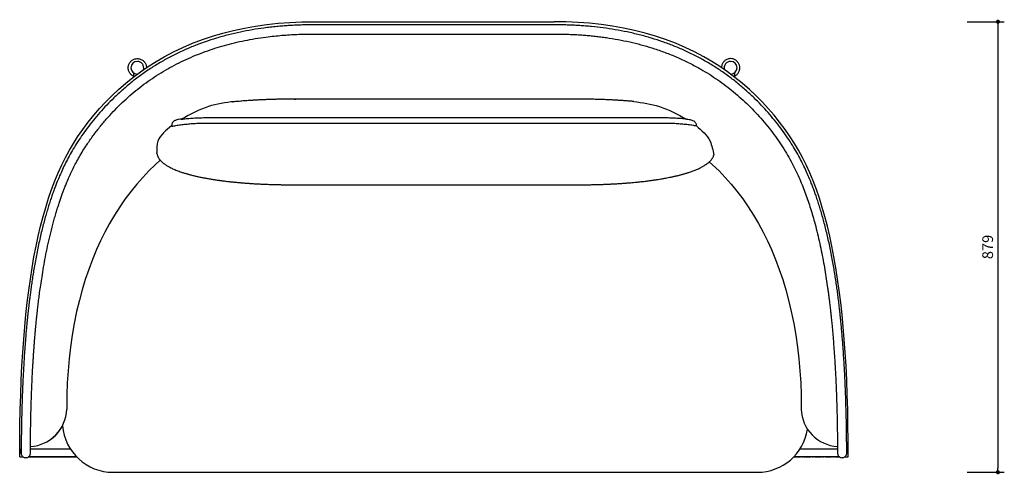
# Model space of a CAD drawing. Units: millimetres. Extents: x 3770 to 8061, y 133 to 3608.
# Drawn here: x 3774 to 5699, y 2720 to 3608 of the extents above; entities that cross this region are included whole.
import ezdxf

# ---------------------------------------------------------------- set-up
doc = ezdxf.new("R2010")
doc.units = ezdxf.units.MM
doc.header["$PDSIZE"] = -1
doc.linetypes.add('CENTERX2', pattern=[20.32, 12.7, -2.54, 2.54, -2.54])
doc.styles.get("Standard").update_dxf_attribs({"font": 'Gothic.ttf'})
doc.dimstyles.new('ISO-25', dxfattribs={"dimtxt": 2.5, "dimasz": 2.5, "dimexe": 1.25, "dimexo": 0.625, "dimtad": 1, "dimtxsty": 'Standard', "dimcen": 2.5, "dimadec": 0, "dimazin": 0, "dimtfac": 1, "dimtmove": 0, "dimatfit": 3, "dimfxl": 1, "dimarcsym": 0})

# ---------------------------------------------------------------- blocks, each defined once
blk = doc.blocks.new('_Dot')
at = {"color": 0, "linetype": 'ByBlock', "lineweight": -2}
blk.add_line((-0.5, 0), (-1, 0), dxfattribs=at)
at = {"color": 0, "linetype": 'ByBlock', "const_width": 0.5}
blk.add_lwpolyline([(-0.25, 0, 1), (0.25, 0, 1)], format="xyb", close=True, dxfattribs=at)
blk = doc.blocks.new('*D14')
at = {"color": 5, "lineweight": -2}
for p, q in [((5626.4, 3604.2), (5698.9, 3604.2)), ((5686.4, 3596.2), (5686.4, 2731.8)), ((5626.4, 2723.8), (5698.9, 2723.8))]:
    blk.add_line(p, q, dxfattribs=at)
at = {"layer": 'Defpoints', "color": 0}
for p in [(4583.8, 3604.2), (4583.8, 2723.8), (5686.4, 2723.8)]:
    blk.add_point(p, dxfattribs=at)
at = {"color": 5, "lineweight": -2, "xscale": 8, "yscale": 8, "zscale": 8}
for p, rotation in [((5686.4, 3604.2), 90), ((5686.4, 2723.8), 270)]:
    blk.add_blockref('_Dot', p, dxfattribs=dict(at, rotation=rotation))
at = {"color": 0, "insert": (5669.1, 3164), "char_height": 21, "attachment_point": 5, "rotation": 90}
blk.add_mtext('879', dxfattribs=at)

msp = doc.modelspace()

# ---------------------------------------------------------------- linework, layer by layer
at = {"color": 7, "linetype": 'CENTERX2'}
for p, q in [((4348.8, 3604.2), (4818.8, 3604.2)), ((5287.6, 2754.2), (5376.3, 2754.2)), ((5387.4, 2754.2), (5393.8, 2754.2))]:
    msp.add_line(p, q, dxfattribs=at)
at = {"color": 7, "linetype": 'Continuous', "lineweight": 25}
for p, q in [((4348.8, 3604.2), (4818.8, 3604.2)), ((4583.8, 3598.2), (4348.8, 3598.2)), ((4818.8, 3598.2), (4583.8, 3598.2)), ((4348.8, 3580.2), (4583.8, 3580.2)), ((4583.8, 3580.2), (4818.8, 3580.2)), ((3996.3, 3504.2), (3996.3, 3496.2)), ((5171.3, 3504.2), (5171.3, 3496.2)), ((4311.3, 3453), (4313.4, 3453)), ((4862.4, 3453), (4860.3, 3453)), ((4586.9, 3416.2), (4141.9, 3416.2)), ((5031.9, 3416.2), (4586.9, 3416.2)), ((4141.9, 3406.2), (4586.9, 3406.2)), ((4586.9, 3406.2), (5031.9, 3406.2)), ((4042, 3347.9), (4042, 3348.2)), ((4042, 3347.9), (4042, 3347.9)), ((4042.1, 3346.6), (4042, 3347.9)), ((4311.3, 3285.5), (4313.4, 3285.5)), ((4860.3, 3285.5), (4861.4, 3285.5)), ((3884.9, 2754.2), (3791.1, 2754.2)), ((5376.5, 2754.2), (5287.6, 2754.2)), ((3956.3, 2723.7), (5216.3, 2723.8))]:
    msp.add_line(p, q, dxfattribs=at)
at = {"color": 7, "linetype": 'Continuous'}
for p, q in [((3865.9, 2875), (3865.9, 2847)), ((5301.7, 2875), (5301.7, 2847)), ((5299.5, 2769.2), (5372.8, 2769.2))]:
    msp.add_line(p, q, dxfattribs=at)
at = {"color": 7}
for p, q in [((3773.8, 2754.2), (3780.2, 2754.2)), ((3791.1, 2754.2), (3884.9, 2754.2))]:
    msp.add_line(p, q, dxfattribs=at)
at = {"color": 8, "linetype": 'Continuous', "lineweight": 25}
msp.add_line((3794.8, 2769.2), (3873, 2769.2), dxfattribs=at)
at = {"color": 7, "linetype": 'Continuous', "flags": 128}
for points in [[(3773.8, 2754.2), (3773.9, 2785.2), (3774.3, 2815.7), (3774.9, 2845.6), (3775.7, 2874.9), (3776.8, 2903.5), (3778.2, 2931.6), (3779.8, 2957.5), (3781.6, 2982.9), (3783.6, 3007.7), (3785.9, 3031.9), (3788.5, 3055.6), (3791.4, 3078.7), (3794.6, 3101.3), (3798, 3123.2), (3801.7, 3144.6), (3805.8, 3165.4), (3810, 3185.3), (3814.6, 3204.6), (3819.5, 3223.3), (3824.7, 3241.4), (3830.3, 3259.3), (3836.2, 3276.5), (3842.5, 3293.2), (3849.2, 3309.2), (3856.2, 3324.6), (3863.4, 3339.1), (3871, 3353), (3878.9, 3366.4), (3887.1, 3379.2), (3897.3, 3393.9), (3907.9, 3408), (3918.8, 3421.5), (3930.1, 3434.6), (3941.7, 3447.2), (3953.7, 3459.3), (3967.2, 3472), (3981, 3484), (3995.3, 3495.5), (4010, 3506.5), (4025, 3516.8), (4040.5, 3526.6), (4056.4, 3535.8), (4074.3, 3545.2), (4092.7, 3554), (4111.6, 3562), (4131, 3569.4), (4150.8, 3576), (4171.1, 3582), (4191.9, 3587.2), (4213.2, 3591.7), (4234.9, 3595.6), (4257.1, 3598.7), (4279.4, 3601.1), (4302.1, 3602.8), (4325.2, 3603.8), (4348.8, 3604.2)], [(5393.8, 2754.2), (5393.7, 2785.2), (5393.3, 2815.7), (5392.7, 2845.6), (5391.9, 2874.9), (5390.8, 2903.5), (5389.4, 2931.6), (5387.8, 2957.5), (5386, 2982.9), (5384, 3007.7), (5381.6, 3031.9), (5379.1, 3055.6), (5376.2, 3078.7), (5373, 3101.3), (5369.6, 3123.2), (5365.9, 3144.6), (5361.8, 3165.4), (5357.6, 3185.3), (5353, 3204.6), (5348.1, 3223.3), (5342.9, 3241.4), (5337.3, 3259.3), (5331.4, 3276.5), (5325.1, 3293.2), (5318.4, 3309.2), (5311.4, 3324.6), (5304.2, 3339.1), (5296.6, 3353), (5288.7, 3366.4), (5280.5, 3379.2), (5270.3, 3393.9), (5259.7, 3408), (5248.8, 3421.5), (5237.5, 3434.6), (5225.9, 3447.2), (5213.9, 3459.3), (5200.4, 3472), (5186.6, 3484), (5172.3, 3495.5), (5157.6, 3506.5), (5142.5, 3516.8), (5127.1, 3526.6), (5111.2, 3535.8), (5093.3, 3545.2), (5074.9, 3554), (5056, 3562), (5036.6, 3569.4), (5016.8, 3576), (4996.5, 3582), (4975.7, 3587.2), (4954.4, 3591.7), (4932.7, 3595.6), (4910.5, 3598.7), (4888.2, 3601.1), (4865.5, 3602.8), (4842.4, 3603.8), (4818.8, 3604.2)], [(4048.7, 3333.4), (4038.9, 3324.7), (4026.3, 3312.5), (4014.3, 3299.8), (4002.7, 3286.7), (3991.6, 3273.1), (3980.1, 3258), (3969.3, 3242.3), (3959, 3226.3), (3949.4, 3209.9), (3940.3, 3193.2), (3931.9, 3176.3), (3924, 3159), (3916, 3139.7), (3908.7, 3120.2), (3902, 3100.4), (3895.9, 3080.4), (3890.5, 3060.3), (3885.1, 3037.6), (3880.4, 3014.7), (3876.5, 2991.7), (3873.1, 2968.5), (3870.4, 2945.3), (3868.3, 2921.9), (3866.8, 2898.5), (3865.9, 2875)], [(5122.1, 3330.5), (5128.7, 3324.7), (5141.2, 3312.5), (5153.3, 3299.8), (5164.9, 3286.7), (5176, 3273.1), (5187.5, 3258), (5198.3, 3242.3), (5208.6, 3226.3), (5218.2, 3209.9), (5227.3, 3193.2), (5235.7, 3176.3), (5243.6, 3159), (5251.6, 3139.7), (5258.9, 3120.2), (5265.6, 3100.4), (5271.7, 3080.4), (5277.1, 3060.3), (5282.5, 3037.6), (5287.1, 3014.7), (5291.1, 2991.7), (5294.5, 2968.5), (5297.2, 2945.3), (5299.2, 2921.9), (5300.8, 2898.5), (5301.7, 2875)]]:
    msp.add_lwpolyline(points, dxfattribs=at)
at = {"color": 7, "linetype": 'Continuous', "lineweight": 25}
for centre, radius, start, end in [((4003.8, 3514.2), 12.5, 89.9364, 268.8665), ((4003.9, 3514.3), 12.4, 342.0607, 90.3424), ((5163.7, 3514.3), 12.4, 89.663, 198.1066), ((5163.8, 3514.2), 12.5, 271.1673, 90.0653), ((3790.9, 2849.1), 75, 297.9609, 332.7616), ((3956.3, 2822.7), 99, 184.5928, 270.0002), ((5216.3, 2822.8), 99, 270.0002, 351.3083), ((3788.8, 2769.2), 15, 179.7939, 215.746), ((5378.8, 2769.2), 15, 324.254, 0.2061)]:
    msp.add_arc(centre, radius, start, end, dxfattribs=at)
at = {"color": 7, "linetype": 'Continuous'}
for centre, start, end in [((3790.9, 2849.1), 272.984, 358.3325), ((5376.7, 2849.1), 181.6675, 267.0204)]:
    msp.add_arc(centre, 75, start, end, dxfattribs=at)
at = {"color": 7, "linetype": 'Continuous', "lineweight": 25}
for points, knots in [([(4348.8, 3598.2), (4346.5, 3598.2), (4342.2, 3598.1), (4336.3, 3598.1), (4331.2, 3598), (4326.4, 3597.9), (4319.6, 3597.6), (4310.6, 3597.3), (4299.5, 3596.7), (4288, 3595.8), (4276.1, 3594.8), (4263.8, 3593.5), (4247.8, 3591.5), (4228.2, 3588.5), (4205.1, 3584.1), (4181.7, 3578.7), (4158.9, 3572.4), (4136.7, 3565.2), (4115.2, 3557.2), (4093.7, 3548.1), (4072.6, 3537.9), (4052, 3526.7), (4031.8, 3514.4), (4012.2, 3501.1), (3993.3, 3486.8), (3975.1, 3471.5), (3958.7, 3456.3), (3943.8, 3441.3), (3930.5, 3426.7), (3917.8, 3411.7), (3905.9, 3396.5), (3895, 3381.5), (3885.2, 3366.7), (3876.5, 3352.3), (3868.8, 3338.4), (3862, 3325.1), (3856, 3312.4), (3850.7, 3300.4), (3846.4, 3289.9), (3842.8, 3280.7), (3839.7, 3272.4), (3836.6, 3263.5), (3833.4, 3254), (3830.2, 3244), (3827, 3233.4), (3823.8, 3222.3), (3820.6, 3210.6), (3817.5, 3198.3), (3814.4, 3185.5), (3811.4, 3172), (3808.5, 3158.1), (3805.7, 3144.1), (3803.3, 3130.5), (3801.1, 3117.7), (3799.1, 3105.3), (3797.3, 3093.4), (3795.7, 3082), (3794.3, 3071.5), (3793.1, 3062.6), (3792.2, 3055), (3791.5, 3048.7), (3790.8, 3043.1), (3790.3, 3038.7), (3790, 3035.4), (3789.7, 3032.9), (3789.4, 3030.5), (3789.2, 3027.8), (3788.8, 3024.5), (3788.4, 3020.7), (3788, 3016.4), (3787.6, 3011.7), (3787.1, 3006.7), (3786.6, 3001.4), (3786.1, 2996.2), (3785.7, 2991), (3784.9, 2981.5), (3783.9, 2968.3), (3782.8, 2951.8), (3781.8, 2935.8), (3780.9, 2920.5), (3780.2, 2905.7), (3779.5, 2891.8), (3779, 2878.8), (3778.6, 2865.4), (3778.1, 2851.9), (3777.8, 2838.4), (3777.5, 2826.1), (3777.3, 2814.7), (3777.1, 2804.5), (3777, 2795.7), (3776.9, 2788), (3776.9, 2783), (3776.8, 2779.9), (3776.8, 2778.1), (3776.8, 2776.4), (3776.8, 2774.6), (3776.8, 2772.8), (3776.8, 2770.9), (3776.8, 2769.2), (3776.8, 2767.5), (3776.8, 2765.9), (3776.8, 2764.5), (3776.8, 2763.4), (3776.8, 2762.6), (3776.8, 2762.1), (3776.8, 2762.1), (3776.8, 2762.1)], [0, 0, 0, 0, 0.0040424, 0.0074214, 0.0101865, 0.0129279, 0.0158184, 0.0219306, 0.028621, 0.0350859, 0.0420165, 0.04929, 0.056652, 0.070002, 0.0836128, 0.0974865, 0.1116287, 0.1247207, 0.1380353, 0.1515458, 0.1651256, 0.1787563, 0.1924339, 0.2061569, 0.2199252, 0.2337345, 0.2475817, 0.259148, 0.2707362, 0.2823458, 0.293862, 0.3049374, 0.3155415, 0.3256674, 0.3353069, 0.3444507, 0.3530914, 0.3612273, 0.3688597, 0.374274, 0.379809, 0.3857846, 0.3922008, 0.399057, 0.4062184, 0.4138039, 0.4218135, 0.4302465, 0.4392877, 0.44877, 0.4586936, 0.4689932, 0.4789798, 0.4884692, 0.4974619, 0.5068928, 0.5157091, 0.523911, 0.5314986, 0.5370294, 0.5421809, 0.5468555, 0.5508451, 0.5531764, 0.5551838, 0.5569923, 0.559238, 0.5620101, 0.5653087, 0.5691334, 0.5731017, 0.5775118, 0.5822344, 0.5869449, 0.5916278, 0.5962829, 0.612682, 0.6287284, 0.6444254, 0.6609722, 0.6772911, 0.6933814, 0.7092468, 0.7250401, 0.7449825, 0.7649237, 0.7848612, 0.8047919, 0.8247128, 0.8445375, 0.8628393, 0.8808003, 0.8863835, 0.8919372, 0.8977856, 0.9042688, 0.9113877, 0.9191426, 0.9275339, 0.9365621, 0.9462273, 0.9565294, 0.9672674, 0.9786191, 0.9905837, 1, 1, 1, 1]), ([(5390.8, 2762.1), (5390.8, 2762.1), (5390.8, 2762.1), (5390.8, 2762.7), (5390.8, 2763.6), (5390.8, 2764.9), (5390.8, 2766.5), (5390.8, 2768.2), (5390.8, 2769.9), (5390.8, 2771.7), (5390.8, 2773.6), (5390.8, 2775.4), (5390.8, 2777.5), (5390.7, 2780.2), (5390.7, 2783.6), (5390.7, 2787.3), (5390.6, 2791.2), (5390.6, 2796.9), (5390.5, 2804.5), (5390.3, 2814.7), (5390.1, 2826.1), (5389.8, 2838.4), (5389.4, 2851.9), (5389, 2865.2), (5388.6, 2878.1), (5388.1, 2890.4), (5387.5, 2903.5), (5386.8, 2917.3), (5386.1, 2931.9), (5385.1, 2947.5), (5384, 2964), (5383, 2977.5), (5382.2, 2987.4), (5381.7, 2993.4), (5381.2, 2999.4), (5380.6, 3005.5), (5380.1, 3011.3), (5379.6, 3016.6), (5379.1, 3021.4), (5378.7, 3025.6), (5378.3, 3029.1), (5378, 3032.1), (5377.7, 3035), (5377.3, 3038.3), (5376.9, 3042.3), (5376.3, 3046.9), (5375.7, 3052), (5375.1, 3057.6), (5374.3, 3063.6), (5373.4, 3071.3), (5372.1, 3081), (5370.4, 3092.8), (5368.5, 3105.1), (5366.5, 3117.7), (5364.3, 3130.5), (5361.9, 3144), (5359.2, 3158), (5356.3, 3171.8), (5353.3, 3185.1), (5350.2, 3197.8), (5347.1, 3210), (5344, 3221.8), (5340.7, 3233), (5337.5, 3243.8), (5334.2, 3253.9), (5331, 3263.5), (5327.9, 3272.3), (5324.8, 3280.7), (5321.2, 3289.9), (5316.9, 3300.4), (5311.6, 3312.4), (5305.6, 3325.1), (5298.8, 3338.4), (5291.1, 3352.3), (5282.3, 3366.7), (5272.6, 3381.5), (5261.7, 3396.5), (5249.8, 3411.7), (5237.1, 3426.7), (5223.8, 3441.3), (5208.9, 3456.3), (5192.5, 3471.5), (5174.3, 3486.8), (5155.4, 3501.1), (5135.8, 3514.4), (5115.6, 3526.7), (5095, 3537.9), (5073.8, 3548.1), (5052.4, 3557.2), (5030.9, 3565.2), (5008.5, 3572.5), (4985.4, 3578.8), (4961.6, 3584.3), (4938.1, 3588.8), (4914.9, 3592.2), (4895.6, 3594.4), (4880.2, 3595.8), (4869, 3596.6), (4858.6, 3597.2), (4850.4, 3597.5), (4844.1, 3597.8), (4839.6, 3597.9), (4835.2, 3598), (4830.4, 3598.1), (4824.9, 3598.1), (4820.9, 3598.2), (4818.8, 3598.2)], [0, 0, 0, 0, 0.010401, 0.023242, 0.035368, 0.046778, 0.057472, 0.06745, 0.076201, 0.084315, 0.091793, 0.098635, 0.104842, 0.114852, 0.124854, 0.13495, 0.145152, 0.155468, 0.175293, 0.195214, 0.215144, 0.235081, 0.255023, 0.274965, 0.289921, 0.30493, 0.320139, 0.335552, 0.35117, 0.367012, 0.383199, 0.399749, 0.405122, 0.410532, 0.41598, 0.421464, 0.426649, 0.431241, 0.435238, 0.438947, 0.441938, 0.444214, 0.446465, 0.449159, 0.4525, 0.456338, 0.460586, 0.465108, 0.469903, 0.474971, 0.483487, 0.492677, 0.502542, 0.511514, 0.520981, 0.530943, 0.541221, 0.551128, 0.560429, 0.569307, 0.577762, 0.585794, 0.593552, 0.600869, 0.607744, 0.614178, 0.620169, 0.625717, 0.631143, 0.638776, 0.646912, 0.655552, 0.664696, 0.674335, 0.684461, 0.695065, 0.706141, 0.717657, 0.729266, 0.740854, 0.752421, 0.766268, 0.780077, 0.793845, 0.807568, 0.821245, 0.834876, 0.848456, 0.861966, 0.875281, 0.888373, 0.902769, 0.916888, 0.930734, 0.944309, 0.957611, 0.964566, 0.971055, 0.97708, 0.982644, 0.985375, 0.98798, 0.99046, 0.993074, 0.996265, 1, 1, 1, 1]), ([(3794.7, 2760.5), (3794.7, 2760.6), (3794.7, 2760.8), (3794.7, 2761.9), (3794.7, 2763.5), (3794.7, 2765.6), (3794.8, 2768.2), (3794.8, 2771.1), (3794.8, 2774.3), (3794.8, 2777.6), (3794.9, 2781), (3794.9, 2784.5), (3794.9, 2788.2), (3795, 2791.9), (3795, 2797.4), (3795.1, 2805.2), (3795.3, 2815.9), (3795.5, 2827.8), (3795.8, 2840.9), (3796.2, 2855.1), (3796.7, 2869.7), (3797.3, 2884.5), (3797.9, 2899.5), (3798.7, 2915.5), (3799.4, 2929.5), (3800.1, 2940.8), (3800.6, 2949.1), (3801.2, 2957.7), (3801.8, 2966.4), (3802.5, 2975.5), (3803.2, 2984.6), (3804, 2993.2), (3804.6, 3000.8), (3805.2, 3007.3), (3805.8, 3013.1), (3806.3, 3018.2), (3806.7, 3022.6), (3807.1, 3026.1), (3807.4, 3028.8), (3807.6, 3030.8), (3807.8, 3032.8), (3808, 3035.2), (3808.4, 3038.5), (3808.9, 3042.7), (3809.5, 3047.8), (3810.1, 3053.4), (3810.9, 3059.4), (3811.6, 3065.5), (3812.4, 3071.7), (3813.7, 3081), (3815.5, 3093.7), (3818.2, 3110.9), (3821.3, 3129.6), (3825.1, 3149.9), (3829.4, 3170.6), (3834.3, 3191.7), (3838.9, 3209.5), (3842.8, 3223.5), (3845.7, 3233.3), (3848.6, 3242.6), (3851.5, 3251.4), (3854.2, 3259.5), (3856.9, 3267), (3859.5, 3273.9), (3862.3, 3281.1), (3865.4, 3288.9), (3869.2, 3297.7), (3873.5, 3307.4), (3878.4, 3317.8), (3884.1, 3328.9), (3890.5, 3340.5), (3897.4, 3352.2), (3906.2, 3365.8), (3916.8, 3381.1), (3929.7, 3397.8), (3942.9, 3413.6), (3956.6, 3428.6), (3970.7, 3442.9), (3985.4, 3456.5), (4000.7, 3469.6), (4016.6, 3482), (4033.1, 3493.6), (4050, 3504.5), (4067.5, 3514.7), (4085.3, 3524.1), (4103.6, 3532.7), (4122.3, 3540.6), (4141, 3547.6), (4159.9, 3553.9), (4179, 3559.4), (4198.7, 3564.3), (4219, 3568.5), (4239.4, 3572.1), (4258.2, 3574.7), (4275.1, 3576.6), (4290.1, 3578), (4304.8, 3579), (4319.3, 3579.7), (4334, 3580.1), (4343.8, 3580.1), (4348.8, 3580.2)], [0, 0, 0, 0, 0.013105, 0.028616, 0.043593, 0.058035, 0.07194, 0.085308, 0.098139, 0.109428, 0.120267, 0.130653, 0.140594, 0.150101, 0.159347, 0.180365, 0.201398, 0.222444, 0.243498, 0.264558, 0.285618, 0.303435, 0.321529, 0.339898, 0.358541, 0.367, 0.375513, 0.384081, 0.392702, 0.401377, 0.410105, 0.418664, 0.425109, 0.430902, 0.436043, 0.440532, 0.444369, 0.447555, 0.449602, 0.451246, 0.452667, 0.454724, 0.45753, 0.461084, 0.465387, 0.470207, 0.475103, 0.480065, 0.485093, 0.490186, 0.502452, 0.515081, 0.53003, 0.545049, 0.560118, 0.575236, 0.5904, 0.597691, 0.604558, 0.610997, 0.61701, 0.622597, 0.62776, 0.632499, 0.63697, 0.642505, 0.648604, 0.655265, 0.662485, 0.670261, 0.678578, 0.686988, 0.69527, 0.708257, 0.720925, 0.733274, 0.745294, 0.757189, 0.769079, 0.780965, 0.792847, 0.804724, 0.816599, 0.828471, 0.840342, 0.85221, 0.864077, 0.876054, 0.887487, 0.899165, 0.911087, 0.923254, 0.935579, 0.947573, 0.95671, 0.965597, 0.974235, 0.982677, 0.991165, 1, 1, 1, 1]), ([(4818.8, 3580.2), (4821.6, 3580.2), (4826.7, 3580.1), (4834, 3580), (4840.8, 3579.9), (4849.3, 3579.6), (4860, 3579.1), (4871.8, 3578.4), (4883.3, 3577.5), (4893.9, 3576.5), (4904.8, 3575.2), (4915.6, 3573.9), (4930.6, 3571.7), (4949.4, 3568.4), (4972, 3563.6), (4993.9, 3558), (5016.1, 3551.2), (5038.7, 3543.3), (5061.6, 3533.9), (5083.9, 3523.3), (5104.1, 3512.5), (5122.3, 3501.6), (5138.6, 3490.8), (5154.4, 3479.3), (5169.7, 3467.2), (5184.6, 3454.4), (5199, 3440.9), (5212.9, 3426.6), (5226.4, 3411.7), (5239.3, 3396.1), (5251.5, 3380), (5262.8, 3363.8), (5273, 3347.6), (5282.1, 3331.5), (5290.2, 3315.8), (5297.3, 3300.5), (5303.5, 3285.7), (5309.1, 3271.3), (5314.3, 3256.9), (5319.1, 3242.4), (5323.6, 3227.8), (5328.1, 3211.8), (5332.6, 3194.4), (5337, 3175.6), (5341.1, 3156.5), (5344.8, 3137.7), (5348, 3119.3), (5350.9, 3101.5), (5353, 3087), (5354.6, 3075.8), (5355.6, 3068.1), (5356.5, 3061), (5357.3, 3054.6), (5358, 3048.9), (5358.6, 3043.8), (5359.1, 3039.4), (5359.5, 3035.4), (5359.9, 3031.5), (5360.4, 3027.1), (5360.9, 3022), (5361.5, 3016.3), (5362.2, 3009.3), (5363, 3000.8), (5363.8, 2990.9), (5364.7, 2980.4), (5365.5, 2969.4), (5366.4, 2957.9), (5367.1, 2946.2), (5367.9, 2934.6), (5368.5, 2923.3), (5369.1, 2912.5), (5369.6, 2902.2), (5370.1, 2890.6), (5370.6, 2878), (5371, 2864.8), (5371.4, 2852.8), (5371.7, 2843.5), (5371.8, 2836.5), (5372, 2831.5), (5372.1, 2826.6), (5372.2, 2821.7), (5372.3, 2816.7), (5372.3, 2811.6), (5372.4, 2806.6), (5372.5, 2801.6), (5372.6, 2796.6), (5372.6, 2791.7), (5372.7, 2787), (5372.7, 2782.5), (5372.8, 2778.1), (5372.8, 2774.3), (5372.8, 2770.9), (5372.8, 2767.9), (5372.9, 2765.4), (5372.9, 2763.3), (5372.9, 2761.8), (5372.9, 2760.8), (5372.9, 2760.6), (5372.9, 2760.5)], [0, 0, 0, 0, 0.004913, 0.009053, 0.012839, 0.016913, 0.023943, 0.031745, 0.037791, 0.044212, 0.050675, 0.057073, 0.063403, 0.077289, 0.090836, 0.104042, 0.117052, 0.131734, 0.146307, 0.160774, 0.175166, 0.186678, 0.198192, 0.209708, 0.221229, 0.232782, 0.244474, 0.256316, 0.26831, 0.280453, 0.292715, 0.304761, 0.316459, 0.327812, 0.338824, 0.349539, 0.359488, 0.369417, 0.379322, 0.389207, 0.399328, 0.409832, 0.422703, 0.436106, 0.450004, 0.464108, 0.477642, 0.491301, 0.505083, 0.511623, 0.517922, 0.523699, 0.528954, 0.533686, 0.537895, 0.541581, 0.544812, 0.548094, 0.551526, 0.556249, 0.561231, 0.566528, 0.574816, 0.583845, 0.593615, 0.604124, 0.615373, 0.627361, 0.63934, 0.651567, 0.663574, 0.67536, 0.686924, 0.704865, 0.722243, 0.739059, 0.755312, 0.763601, 0.771735, 0.779747, 0.78819, 0.797269, 0.806981, 0.81684, 0.827273, 0.838278, 0.849852, 0.861992, 0.874707, 0.888016, 0.901921, 0.914915, 0.92839, 0.942344, 0.956778, 0.971689, 0.987077, 1, 1, 1, 1]), ([(3996.3, 3497.9), (3995.8, 3498.1), (3994.4, 3498.7), (3992.4, 3500.2), (3990.2, 3502.3), (3988.4, 3504.8), (3987.1, 3507.5), (3986.2, 3510.4), (3985.8, 3513.4), (3985.9, 3516.4), (3986.5, 3519.4), (3987.7, 3522.2), (3989.3, 3524.8), (3991.3, 3527.1), (3993.6, 3529), (3996.2, 3530.5), (3999.6, 3531.8), (4002.2, 3532), (4003.8, 3532.1)], [0, 0, 0, 0, 0.030849, 0.093118, 0.155391, 0.21741, 0.279425, 0.341882, 0.404343, 0.466425, 0.528497, 0.591262, 0.654032, 0.715965, 0.777897, 0.840503, 0.903105, 1, 1, 1, 1]), ([(4003.8, 3532.1), (4004.2, 3532.1), (4005.7, 3532), (4008.1, 3531.7), (4010, 3531), (4011.9, 3530.2), (4013.7, 3529.2), (4016.1, 3527.4), (4018.1, 3525.1), (4019.7, 3522.6), (4020.9, 3519.8), (4021.6, 3517), (4021.7, 3515.2), (4021.7, 3514.5)], [0, 0, 0, 0, 0.0465431, 0.1546014, 0.2626524, 0.2643184, 0.3733629, 0.4824115, 0.5900989, 0.6977796, 0.8071418, 0.916503, 1, 1, 1, 1]), ([(5163.8, 3532.1), (5163.4, 3532.1), (5161.9, 3532), (5159.5, 3531.7), (5157.6, 3531), (5155.7, 3530.2), (5153.9, 3529.2), (5151.5, 3527.4), (5149.5, 3525.1), (5147.9, 3522.6), (5146.7, 3519.8), (5146, 3517), (5145.9, 3515.2), (5145.9, 3514.5)], [0, 0, 0, 0, 0.046558, 0.1546509, 0.2627364, 0.2644029, 0.3734823, 0.4825659, 0.5902876, 0.6980029, 0.8074, 0.9167962, 1, 1, 1, 1]), ([(5171.3, 3497.9), (5171.8, 3498.1), (5173.1, 3498.7), (5175.2, 3500.2), (5177.4, 3502.3), (5179.2, 3504.8), (5180.5, 3507.5), (5181.4, 3510.4), (5181.8, 3513.4), (5181.7, 3516.4), (5181, 3519.4), (5179.9, 3522.2), (5178.3, 3524.8), (5176.3, 3527.1), (5174, 3529), (5171.3, 3530.5), (5168, 3531.8), (5165.4, 3532), (5163.8, 3532.1)], [0, 0, 0, 0, 0.030849, 0.093118, 0.155391, 0.21741, 0.279425, 0.341882, 0.404343, 0.466425, 0.528497, 0.591262, 0.654032, 0.715965, 0.777897, 0.840503, 0.903105, 1, 1, 1, 1]), ([(4313.4, 3453), (4311.4, 3453), (4307.7, 3453), (4302.5, 3453), (4298, 3452.9), (4294.2, 3452.9), (4291, 3452.9), (4288.3, 3452.8), (4285.9, 3452.8), (4282.7, 3452.7), (4278.8, 3452.6), (4274.4, 3452.5), (4270.3, 3452.4), (4266.6, 3452.3), (4263.7, 3452.2), (4261.3, 3452.1), (4258.9, 3452.1), (4256, 3451.9), (4252.8, 3451.8), (4249.8, 3451.7), (4247.3, 3451.6), (4244.7, 3451.4), (4241.4, 3451.3), (4237.7, 3451.1), (4233.9, 3450.9), (4230.5, 3450.7), (4226.9, 3450.4), (4222.8, 3450.2), (4217.3, 3449.8), (4211.6, 3449.4), (4205.5, 3448.9), (4199.8, 3448.3), (4194.5, 3447.8), (4190.8, 3447.5), (4189.1, 3447.3), (4188.7, 3447.2)], [0, 0, 0, 0, 0.048223, 0.090817, 0.127817, 0.15928, 0.185398, 0.206282, 0.223618, 0.245975, 0.282199, 0.318717, 0.352899, 0.383492, 0.408364, 0.422919, 0.441075, 0.465365, 0.493896, 0.518038, 0.536746, 0.554539, 0.581074, 0.613657, 0.644125, 0.671056, 0.694582, 0.731288, 0.768562, 0.825315, 0.864663, 0.913039, 0.961786, 0.989189, 1, 1, 1, 1]), ([(4860.3, 3453), (4799.8, 3453), (4713.5, 3453), (4531.2, 3453), (4409.4, 3453), (4313.4, 3453)], [0, 0, 0, 0, 0.331853, 0.473702, 1, 1, 1, 1]), ([(4974.3, 3448.3), (4973.6, 3448.4), (4971.8, 3448.5), (4969.1, 3448.8), (4966.1, 3449), (4963.2, 3449.3), (4959.9, 3449.5), (4956.7, 3449.8), (4953.9, 3450), (4951.6, 3450.1), (4949.5, 3450.3), (4947.2, 3450.4), (4944.6, 3450.6), (4941.4, 3450.8), (4937.8, 3451), (4934, 3451.2), (4930.5, 3451.4), (4926.9, 3451.5), (4922.5, 3451.7), (4917.5, 3452), (4912.8, 3452.1), (4908.6, 3452.3), (4904.2, 3452.4), (4898.9, 3452.5), (4894.1, 3452.7), (4890.2, 3452.7), (4887.5, 3452.8), (4885, 3452.8), (4882.4, 3452.9), (4878.7, 3452.9), (4873.8, 3453), (4867.4, 3453), (4862.8, 3453), (4860.3, 3453)], [0, 0, 0, 0, 0.017447, 0.046944, 0.069584, 0.094526, 0.122899, 0.153998, 0.178478, 0.196038, 0.213094, 0.232658, 0.254758, 0.282389, 0.313857, 0.3492, 0.381901, 0.406579, 0.443361, 0.49625, 0.537031, 0.567377, 0.607354, 0.654752, 0.706312, 0.735966, 0.758987, 0.777657, 0.800959, 0.829847, 0.876363, 0.933048, 1, 1, 1, 1]), ([(4141.9, 3416.2), (4140.9, 3416.2), (4137.9, 3416.2), (4133, 3416.1), (4127.3, 3416), (4121.6, 3415.8), (4115.9, 3415.5), (4110.3, 3415.1), (4104.8, 3414.7), (4099.4, 3414.2), (4094.3, 3413.7), (4091.1, 3413.3), (4089.5, 3413.1)], [0, 0, 0, 0, 0.055682, 0.161488, 0.267311, 0.37315, 0.479014, 0.584915, 0.690862, 0.79687, 0.902955, 1, 1, 1, 1]), ([(5077.6, 3413.8), (5076.8, 3413.9), (5074.2, 3414.2), (5069.8, 3414.6), (5064.4, 3415.1), (5058.8, 3415.4), (5053.1, 3415.7), (5047.4, 3416), (5041.7, 3416.1), (5036.5, 3416.2), (5033.2, 3416.2), (5031.9, 3416.2)], [0, 0, 0, 0, 0.055901, 0.178864, 0.301727, 0.424509, 0.547229, 0.6699, 0.792536, 0.915148, 1, 1, 1, 1]), ([(4070.7, 3399.7), (4070.7, 3399.8), (4072.1, 3400.1), (4075, 3400.6), (4079.3, 3401.4), (4083.8, 3402.2), (4088.5, 3402.9), (4093.4, 3403.5), (4098.4, 3404), (4103.6, 3404.5), (4108.9, 3405), (4114.3, 3405.4), (4119.8, 3405.7), (4125.4, 3405.9), (4131, 3406.1), (4136.5, 3406.2), (4140.1, 3406.2), (4141.9, 3406.2)], [0, 0, 0, 0, 0.004908, 0.075621, 0.146556, 0.217674, 0.288939, 0.360325, 0.431809, 0.503375, 0.575007, 0.646693, 0.71842, 0.790182, 0.861969, 0.933774, 1, 1, 1, 1]), ([(5031.9, 3406.2), (5032.9, 3406.2), (5035.8, 3406.2), (5040.5, 3406.1), (5046.2, 3406), (5051.7, 3405.8), (5057.3, 3405.5), (5062.7, 3405.1), (5068.1, 3404.7), (5073.3, 3404.2), (5078.4, 3403.7), (5083.4, 3403.1), (5088.1, 3402.4), (5092.5, 3401.8), (5095.1, 3401.3), (5096.3, 3401.1)], [0, 0, 0, 0, 0.04276, 0.124053, 0.205347, 0.286626, 0.367882, 0.449108, 0.530294, 0.61143, 0.692503, 0.7735, 0.854404, 0.935196, 1, 1, 1, 1]), ([(4042.2, 3346.6), (4042.3, 3345.7), (4042.6, 3343.8), (4043.6, 3341.1), (4044.8, 3338.6), (4046.1, 3336.6), (4047.2, 3335.2), (4048.1, 3334), (4049, 3333.1), (4049.9, 3332.1), (4050.9, 3331.1), (4052.6, 3329.5), (4055, 3327.4), (4058, 3325.2), (4060.9, 3323.4), (4063.4, 3321.9), (4066.1, 3320.4), (4069.2, 3318.7), (4072.9, 3317), (4076.9, 3315.2), (4081, 3313.5), (4085.5, 3311.9), (4090.4, 3310.2), (4095, 3308.7), (4098.8, 3307.5), (4101.5, 3306.7), (4103.9, 3306.1), (4106.2, 3305.4), (4109, 3304.7), (4112.2, 3303.9), (4115.1, 3303.2), (4117.8, 3302.6), (4120.7, 3301.9), (4124.2, 3301.1), (4127.8, 3300.4), (4131.2, 3299.7), (4134.2, 3299.1), (4137.3, 3298.5), (4140.6, 3297.9), (4143.8, 3297.3), (4146.7, 3296.9), (4149.2, 3296.5), (4151.7, 3296), (4154.6, 3295.6), (4157.9, 3295.1), (4160.9, 3294.7), (4163.4, 3294.3), (4165.8, 3294), (4168.4, 3293.6), (4171.7, 3293.2), (4175.7, 3292.7), (4179.8, 3292.2), (4183.6, 3291.8), (4186.5, 3291.5), (4189, 3291.2), (4191.5, 3291), (4194.4, 3290.7), (4197.8, 3290.3), (4201.3, 3290), (4204.6, 3289.7), (4207.6, 3289.5), (4210.6, 3289.2), (4213.8, 3289), (4217.1, 3288.7), (4219.9, 3288.5), (4222.2, 3288.4), (4224.3, 3288.2), (4226.5, 3288.1), (4229.2, 3287.9), (4232.3, 3287.7), (4235.9, 3287.5), (4239.7, 3287.3), (4243.3, 3287.1), (4246.9, 3286.9), (4251.3, 3286.7), (4256.2, 3286.5), (4260.9, 3286.4), (4265.1, 3286.2), (4269.6, 3286.1), (4274.8, 3285.9), (4279.7, 3285.8), (4283.6, 3285.8), (4286.3, 3285.7), (4288.7, 3285.7), (4291.3, 3285.6), (4295, 3285.6), (4299.9, 3285.5), (4306.3, 3285.5), (4310.9, 3285.5), (4313.4, 3285.5)], [0, 0, 0, 0, 0.010411, 0.022609, 0.032854, 0.043044, 0.049899, 0.055725, 0.061176, 0.066294, 0.072083, 0.078942, 0.094491, 0.109521, 0.122426, 0.133441, 0.143593, 0.157161, 0.172354, 0.188168, 0.204031, 0.220181, 0.237782, 0.25831, 0.269974, 0.279292, 0.287075, 0.294692, 0.304175, 0.316495, 0.327081, 0.334558, 0.344672, 0.356991, 0.370016, 0.381757, 0.39097, 0.400662, 0.41317, 0.424446, 0.433297, 0.441456, 0.449581, 0.459003, 0.47077, 0.48174, 0.489766, 0.496024, 0.505186, 0.515909, 0.529029, 0.544879, 0.557217, 0.566869, 0.574284, 0.581984, 0.592018, 0.603396, 0.616218, 0.62774, 0.636583, 0.646325, 0.657407, 0.669555, 0.679116, 0.685975, 0.692637, 0.700279, 0.708911, 0.719703, 0.731994, 0.7458, 0.758572, 0.768212, 0.782597, 0.803315, 0.81924, 0.831039, 0.846634, 0.865148, 0.885287, 0.89687, 0.905862, 0.913154, 0.922256, 0.93354, 0.951708, 0.973849, 1, 1, 1, 1]), ([(4860.3, 3285.5), (4862.3, 3285.5), (4866, 3285.5), (4871.2, 3285.5), (4875.7, 3285.5), (4879.6, 3285.6), (4882.8, 3285.6), (4885.4, 3285.7), (4887.9, 3285.7), (4891, 3285.8), (4894.9, 3285.8), (4899.3, 3286), (4903.5, 3286.1), (4907.2, 3286.2), (4910.1, 3286.3), (4912.5, 3286.4), (4914.9, 3286.4), (4917.8, 3286.6), (4921, 3286.7), (4923.9, 3286.8), (4926.5, 3286.9), (4929.1, 3287), (4932.3, 3287.2), (4936, 3287.4), (4939.8, 3287.6), (4943.2, 3287.8), (4946.9, 3288), (4951, 3288.3), (4956.5, 3288.7), (4962.1, 3289.1), (4968.2, 3289.6), (4974, 3290.1), (4979.3, 3290.7), (4983.6, 3291.1), (4987.2, 3291.5), (4991.6, 3291.9), (4996.4, 3292.5), (5001.1, 3293.1), (5004.9, 3293.6), (5008.7, 3294.1), (5013.6, 3294.8), (5019.1, 3295.6), (5024.8, 3296.5), (5030.5, 3297.4), (5036.2, 3298.5), (5042, 3299.6), (5046.5, 3300.5), (5050.1, 3301.3), (5052.7, 3301.8), (5054.9, 3302.3), (5057, 3302.8), (5059.3, 3303.4), (5062.1, 3304), (5065, 3304.8), (5067.6, 3305.5), (5070, 3306.1), (5072.3, 3306.8), (5074.9, 3307.5), (5078.8, 3308.7), (5083.4, 3310.2), (5088.3, 3311.9), (5092.7, 3313.5), (5096.9, 3315.2), (5100.8, 3317), (5104.5, 3318.7), (5107.7, 3320.4), (5110.4, 3321.9), (5112.9, 3323.4), (5115.7, 3325.3), (5118.8, 3327.5), (5121.4, 3329.7), (5123.4, 3331.6), (5124.9, 3333.2), (5126, 3334.5), (5127, 3335.7), (5127.9, 3337), (5129, 3338.8), (5130, 3340.8), (5130.5, 3342.3), (5130.7, 3343.8)], [0, 0, 0, 0, 0.0208815, 0.0393252, 0.0553468, 0.0689707, 0.08028, 0.0893232, 0.0968295, 0.1065103, 0.1221953, 0.138008, 0.1528091, 0.1660644, 0.1768647, 0.1832016, 0.1910791, 0.2015828, 0.213899, 0.2243265, 0.2324166, 0.2401211, 0.251611, 0.2657193, 0.2789125, 0.2905741, 0.300761, 0.3166555, 0.3327953, 0.3573698, 0.374408, 0.395355, 0.416463, 0.4283292, 0.4391142, 0.4537227, 0.4723875, 0.4883354, 0.5010231, 0.5115922, 0.5267367, 0.5505744, 0.5680513, 0.5850497, 0.6086892, 0.625673, 0.6453212, 0.6546524, 0.6636295, 0.6714758, 0.6780289, 0.685613, 0.6958992, 0.7070195, 0.7163562, 0.7239838, 0.7317991, 0.7411871, 0.7528969, 0.7737352, 0.7916024, 0.807997, 0.8240993, 0.8401523, 0.8555757, 0.8693705, 0.8797986, 0.8912016, 0.9043934, 0.9195289, 0.9350703, 0.9453262, 0.9535861, 0.9624243, 0.9671969, 0.9733921, 0.9817423, 0.992142, 1, 1, 1, 1]), ([(4313.4, 3285.5), (4373.9, 3285.5), (4460.3, 3285.5), (4642.6, 3285.5), (4764.4, 3285.5), (4860.3, 3285.5)], [0, 0, 0, 0, 0.331853, 0.473702, 1, 1, 1, 1]), ([(3776.9, 2762), (3776.8, 2761.6), (3776.6, 2760.1), (3777.3, 2757.6), (3779, 2755), (3781.4, 2753.2), (3784.3, 2752.2), (3787.4, 2752.2), (3790.3, 2753.3), (3792.7, 2755.3), (3794, 2757.6), (3794.7, 2759.4), (3794.6, 2760.3), (3794.6, 2760.5)], [0, 0, 0, 0, 0.050099, 0.15716, 0.264218, 0.371276, 0.478335, 0.585393, 0.692453, 0.799513, 0.906573, 0.973582, 1, 1, 1, 1]), ([(5373, 2760.5), (5373, 2760.3), (5372.9, 2759.4), (5373.6, 2757.6), (5374.9, 2755.3), (5377.3, 2753.3), (5380.2, 2752.2), (5383.2, 2752.2), (5386.2, 2753.2), (5388.6, 2755), (5390.2, 2757.6), (5391, 2760.1), (5390.8, 2761.6), (5390.8, 2762.1)], [0, 0, 0, 0, 0.026086, 0.093109, 0.20019, 0.307272, 0.414353, 0.521433, 0.628512, 0.735592, 0.842672, 0.949753, 1, 1, 1, 1])]:
    msp.add_open_spline(points, degree=3, knots=knots, dxfattribs=at)
for points in [[(4193.3, 3448.3), (4143, 3438.6), (4090, 3413.8)], [(4974.3, 3448.3), (5024.6, 3438.6), (5077.6, 3413.8)], [(4090, 3413.8), (4084.6, 3413.3), (4078.2, 3411.4), (4073.7, 3408.6), (4071.2, 3403.5), (4071.3, 3401.1)], [(5077.6, 3413.8), (5083, 3413.3), (5089.4, 3411.4), (5093.8, 3408.6), (5096.4, 3403.5), (5096.3, 3401.1)], [(4071.3, 3401.1), (4044.1, 3370.9), (4042, 3347.9)], [(5096.3, 3401.1), (5123.5, 3370.9), (5130.7, 3343.8)]]:
    msp.add_spline(points, degree=3)

# ---------------------------------------------------------------- dimensions: what is measured, and where the dimension line sits
dim = msp.add_linear_dim(base=(5686.4, 2723.8), p1=(4583.8, 3604.2), p2=(4583.8, 2723.8), angle=90, text='879', dimstyle='ISO-25', override={"dimscale": 10, "dimtxt": 2.1, "dimasz": 0.8, "dimdec": 0, "dimrnd": 0.1, "dimblk": 'Dot', "dimclrd": 5, "dimclre": 5, "dimtdec": 0, "dimldrblk": 'Dot', "dimfxl": 6, "dimfxlon": 1, "dimtzin": 0, "dimarcsym": 2})
dim.commit()
dim.dimension.update_dxf_attribs({"geometry": '*D14', "text_midpoint": (5669.1, 3164)})

doc.saveas('drawing.dxf')
